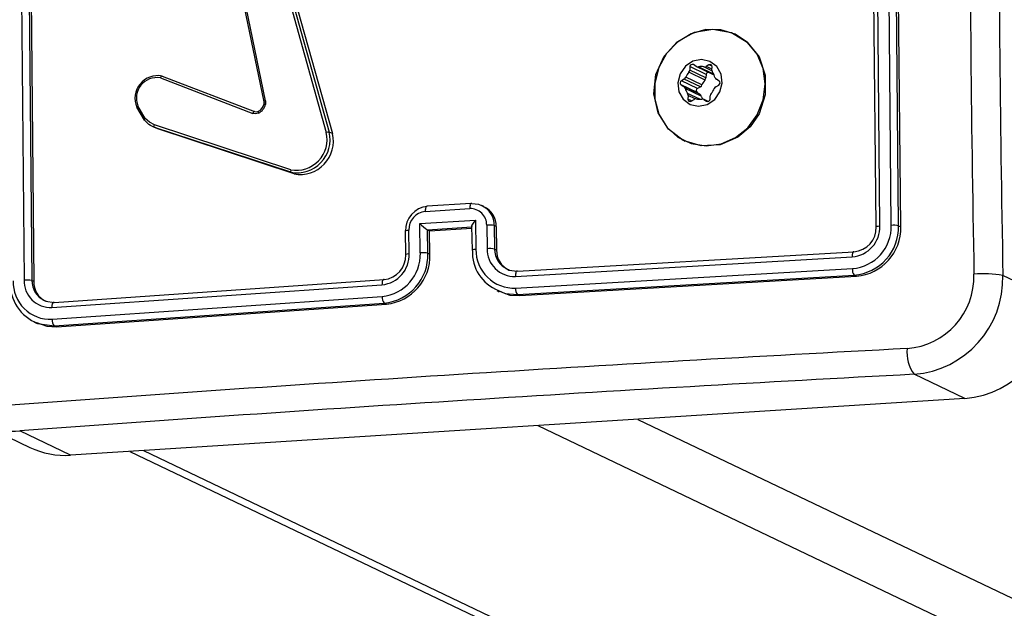
# Model space of a CAD drawing. Units: millimetres. Extents: x 1245 to 2662, y 183 to 752.
# Drawn here: x 2031 to 2039, y 221 to 226 of the extents above; entities that cross this region are included whole.
import ezdxf

# ---------------------------------------------------------------- set-up
doc = ezdxf.new("R2010")
doc.units = ezdxf.units.MM
doc.header["$LTSCALE"] = 85
doc.layers.add('VP-EQ', color=7, linetype='Continuous', true_color=0x8a3492)

# ---------------------------------------------------------------- blocks, each defined once
blk = doc.blocks.new('wd14222')
at = {"layer": 'VP-EQ', "color": 0, "linetype": 'Continuous', "lineweight": 25}
for p, q in [((2037.9559, 224.0247), (2037.9277, 226.9925)), ((2037.9882, 224.0336), (2037.96, 227.0034)), ((2038.084, 224.0387), (2038.0557, 227.0085)), ((2038.1456, 224.0357), (2038.1174, 227.0036)), ((2038.1642, 224.0268), (2038.1359, 226.9948)), ((2030.7201, 226.5456), (2030.7483, 223.5758)), ((2030.7865, 226.5409), (2030.8147, 223.5731)), ((2030.8028, 226.5332), (2030.8311, 223.5653)), ((2032.8894, 226.3003), (2033.305, 224.8238)), ((2032.9146, 226.3038), (2033.3304, 224.827)), ((2032.9419, 226.2908), (2033.3576, 224.814)), ((2032.7787, 225.0828), (2032.5364, 226.2593)), ((2032.7898, 225.0907), (2032.5476, 226.2674)), ((2036.3811, 225.3795), (2036.3793, 225.3509)), ((2036.5179, 225.3142), (2036.3811, 225.3795)), ((2036.433, 225.3819), (2036.4103, 225.3964)), ((2036.4358, 225.3804), (2036.5726, 225.3151)), ((2036.5811, 225.3166), (2036.4518, 225.3783)), ((2036.5669, 225.3451), (2036.4979, 225.378)), ((2036.5416, 225.3955), (2036.5171, 225.3813)), ((2036.5673, 225.3574), (2036.5171, 225.3813)), ((2036.5684, 225.3827), (2036.5416, 225.3955)), ((2036.5668, 225.3496), (2036.5686, 225.3782)), ((2031.9018, 225.2841), (2032.6829, 224.985)), ((2031.9158, 225.3003), (2032.6975, 225.001)), ((2036.4825, 225.2247), (2036.3457, 225.29)), ((2036.5083, 225.2666), (2036.3715, 225.3319)), ((2036.5161, 225.2856), (2036.3793, 225.3509)), ((2036.5179, 225.3142), (2036.5161, 225.2856)), ((2036.3057, 225.2262), (2036.3284, 225.2117)), ((2036.4425, 225.1609), (2036.3057, 225.2262)), ((2036.3324, 225.2745), (2036.3079, 225.2604)), ((2036.4447, 225.1951), (2036.3079, 225.2604)), ((2036.4652, 225.1464), (2036.3284, 225.2117)), ((2036.4692, 225.2092), (2036.3324, 225.2745)), ((2036.4692, 225.2092), (2036.4447, 225.1951)), ((2036.6, 225.2098), (2036.6245, 225.2239)), ((2036.6267, 225.2581), (2036.604, 225.2726)), ((2036.4766, 225.1308), (2036.3398, 225.196)), ((2036.4643, 225.1042), (2036.3601, 225.1538)), ((2036.3655, 225.1347), (2036.3637, 225.1061)), ((2036.4248, 225.1064), (2036.3655, 225.1347)), ((2036.4425, 225.1609), (2036.4652, 225.1464)), ((2036.5512, 225.1048), (2036.5531, 225.1334)), ((2031.7669, 224.9261), (2031.7012, 225.0366)), ((2031.7741, 224.9419), (2031.7111, 225.0479)), ((2036.3949, 225.0912), (2036.3637, 225.1061)), ((2036.3908, 225.0888), (2036.4152, 225.103)), ((2036.5351, 225.0856), (2036.4966, 225.1039)), ((2036.4994, 225.1024), (2036.522, 225.0879)), ((2036.5347, 225.0855), (2036.4994, 225.1024)), ((2036.5258, 225.0861), (2036.522, 225.0879)), ((2031.8517, 224.8667), (2031.8185, 224.8834)), ((2033.0039, 224.5085), (2031.8509, 224.8882)), ((2033.005, 224.4869), (2031.8517, 224.8667)), ((2031.8794, 224.8535), (2031.8517, 224.8667)), ((2031.8794, 224.8535), (2031.8596, 224.8644)), ((2033.0327, 224.4737), (2031.8794, 224.8535)), ((2033.3576, 224.814), (2033.3304, 224.827)), ((2036.333, 224.7517), (2036.3371, 224.7498)), ((2033.0327, 224.4737), (2033.005, 224.4869)), ((2034.5303, 224.2232), (2034.1543, 224.1994)), ((2034.6382, 224.1983), (2034.62, 224.207)), ((2034.1419, 224.156), (2034.518, 224.1798)), ((2034.0964, 224.0538), (2034.5665, 224.0835)), ((2034.1002, 223.8056), (2034.0964, 224.0538)), ((2034.5665, 224.0835), (2034.5703, 223.8353)), ((2034.6614, 224.0398), (2034.6645, 223.8412)), ((2034.7253, 224.0367), (2034.7283, 223.8383)), ((2034.7427, 224.0284), (2034.7253, 224.0367)), ((2038.1456, 224.0357), (2038.1642, 224.0268)), ((2033.9706, 223.9915), (2033.9737, 223.793)), ((2034.0063, 223.7996), (2034.0032, 223.9981)), ((2034.1614, 224.0011), (2034.1605, 224.0015)), ((2034.1606, 224.0015), (2034.5364, 224.0253)), ((2034.1614, 224.0011), (2034.1786, 223.9929)), ((2034.1644, 223.8027), (2034.1614, 224.0011)), ((2034.1786, 223.9929), (2034.5345, 224.0154)), ((2034.1817, 223.7945), (2034.1786, 223.9929)), ((2034.5342, 224.0307), (2034.5373, 223.8287)), ((2034.7427, 224.0284), (2034.7458, 223.83)), ((2034.1644, 223.8027), (2034.1817, 223.7945)), ((2034.7458, 223.83), (2034.7283, 223.8383)), ((2034.9209, 223.651), (2037.768, 223.8158)), ((2034.9042, 223.6075), (2037.7531, 223.7724)), ((2034.9059, 223.5081), (2037.7549, 223.673)), ((2034.9226, 223.4532), (2037.7697, 223.618)), ((2037.7697, 223.618), (2037.7883, 223.6091)), ((2030.8311, 223.5653), (2030.8147, 223.5731)), ((2030.9833, 223.3443), (2033.7759, 223.5361)), ((2031.0026, 223.388), (2033.7933, 223.5797)), ((2034.9409, 223.4445), (2037.7883, 223.6091)), ((2039.4584, 223.4097), (2039.0277, 223.6152)), ((2034.7491, 223.4867), (2034.7674, 223.478)), ((2034.9226, 223.4532), (2034.9409, 223.4445)), ((2030.9851, 223.2449), (2033.7776, 223.4368)), ((2031.0044, 223.1902), (2033.7951, 223.3819)), ((2031.0225, 223.1815), (2033.8133, 223.3732)), ((2033.7951, 223.3819), (2033.8133, 223.3732)), ((2030.83, 223.2241), (2030.8525, 223.2134)), ((2030.8622, 223.2103), (2031.0044, 223.1902)), ((2031.0044, 223.1902), (2031.0225, 223.1815)), ((2038.7067, 222.5743), (2038.2759, 222.7798)), ((2038.7067, 222.5743), (2031.1421, 222.0962)), ((2030.3654, 222.3683), (2030.7977, 222.162)), ((2035.9396, 222.3994), (2114.786, 184.7823)), ((2031.1421, 222.0962), (2030.7114, 222.3017)), ((2035.0939, 222.346), (2113.9403, 184.7288)), ((2031.644, 222.1279), (2111.7827, 183.8942)), ((2031.758, 222.1351), (2111.7827, 183.9558))]:
    blk.add_line(p, q, dxfattribs=at)
at = {"layer": 'VP-EQ', "color": 0, "linetype": 'Continuous', "lineweight": 25, "flags": 128}
for points in [[(2036.8895, 224.8716), (2036.7846, 224.7827), (2036.6356, 224.7191), (2036.4758, 224.7098), (2036.3243, 224.7558), (2036.1995, 224.852), (2036.1128, 224.988), (2036.0764, 225.1488), (2036.0925, 225.3137), (2036.1623, 225.4694), (2036.272, 225.5903), (2036.4187, 225.6717), (2036.5733, 225.6973), (2036.7316, 225.668), (2036.8661, 225.5863), (2036.9656, 225.4612), (2037.0183, 225.3069), (2037.0181, 225.1402), (2036.9651, 224.9808), (2036.8895, 224.8716)], [(2036.5169, 224.7097), (2036.6445, 224.7271), (2036.765, 224.7798), (2036.8694, 224.8639), (2036.9501, 224.9731), (2037.0009, 225.0994), (2037.0181, 225.2334), (2037.0005, 225.3651), (2036.9494, 225.4848), (2036.8685, 225.5836), (2036.7638, 225.6541), (2036.6432, 225.6912), (2036.5155, 225.6921), (2036.3903, 225.6567), (2036.2768, 225.5877), (2036.1834, 225.4901), (2036.117, 225.3713), (2036.0827, 225.2399), (2036.0829, 225.1058), (2036.1176, 224.9789), (2036.1842, 224.8687), (2036.2779, 224.7832), (2036.3916, 224.7289), (2036.5169, 224.7097)], [(2036.4536, 225.0448), (2036.5263, 225.0594), (2036.5899, 225.1017), (2036.6346, 225.1654), (2036.6537, 225.2408), (2036.6442, 225.3164), (2036.6077, 225.3807), (2036.5495, 225.4239), (2036.4787, 225.4395), (2036.406, 225.4249), (2036.3425, 225.3826), (2036.2977, 225.3189), (2036.2787, 225.2435), (2036.2881, 225.1679), (2036.3247, 225.1035), (2036.3828, 225.0604), (2036.4536, 225.0448)], [(2031.9158, 225.3003), (2031.9131, 225.3003), (2031.9095, 225.2979), (2031.9075, 225.2955), (2031.9055, 225.2924), (2031.9035, 225.2885), (2031.9018, 225.2841)], [(2031.7012, 225.0366), (2031.6999, 225.0384), (2031.7013, 225.0412), (2031.7052, 225.0445), (2031.7111, 225.0479)], [(2032.7786, 225.0599), (2032.7774, 225.0606), (2032.779, 225.0607), (2032.7833, 225.0602), (2032.7897, 225.0591)], [(2032.7778, 225.0849), (2032.779, 225.0729), (2032.7777, 225.0607)], [(2032.7786, 225.0599), (2032.7798, 225.0714), (2032.7787, 225.0828)], [(2032.7898, 225.0907), (2032.7914, 225.075), (2032.7897, 225.0591)], [(2032.6975, 225.001), (2032.6937, 225.0005), (2032.6892, 224.9965), (2032.6858, 224.9913), (2032.6829, 224.985)], [(2032.7318, 224.9866), (2032.7073, 224.981), (2032.6829, 224.985)], [(2032.6975, 225.001), (2032.7143, 224.998), (2032.7329, 225.0021)], [(2032.731, 225.0018), (2032.7303, 225.0017), (2032.7295, 224.9977), (2032.7301, 224.9927), (2032.7318, 224.9866)], [(2031.7669, 224.9261), (2031.7654, 224.9286), (2031.7667, 224.9331), (2031.7697, 224.9374), (2031.7741, 224.9419)], [(2031.8185, 224.8834), (2031.8047, 224.8904), (2031.7669, 224.9261)], [(2031.8509, 224.8882), (2031.8088, 224.9093), (2031.7741, 224.9419)], [(2031.8517, 224.8667), (2031.8493, 224.8699), (2031.8485, 224.8758), (2031.8492, 224.8818), (2031.8509, 224.8882)], [(2034.1591, 224.1991), (2034.1557, 224.1997), (2034.1524, 224.1983), (2034.1493, 224.195), (2034.1467, 224.1899), (2034.1446, 224.1831), (2034.143, 224.1749), (2034.1421, 224.1658), (2034.1419, 224.156)], [(2034.535, 224.2229), (2034.5316, 224.2235), (2034.5283, 224.2221), (2034.5253, 224.2188), (2034.5227, 224.2137), (2034.5206, 224.2069), (2034.5191, 224.1987), (2034.5182, 224.1896), (2034.518, 224.1798)], [(2034.535, 224.2229), (2034.5914, 224.2174), (2034.6169, 224.2049)], [(2034.5665, 224.0835), (2034.5523, 224.0659), (2034.541, 224.0487), (2034.5365, 224.0398), (2034.5344, 224.0328), (2034.5345, 224.028), (2034.5365, 224.0253)], [(2037.9559, 224.0247), (2037.9532, 224.0275), (2037.9605, 224.0304), (2037.9725, 224.0323), (2037.9882, 224.0336)], [(2033.9713, 223.9915), (2033.9708, 223.992), (2033.9774, 223.9949), (2033.9884, 223.9968), (2034.0032, 223.9981)], [(2033.9766, 223.7907), (2033.9737, 223.7932), (2033.9783, 223.7958), (2033.9898, 223.798), (2034.0063, 223.7996)], [(2034.5703, 223.8353), (2034.5536, 223.8337), (2034.542, 223.8315), (2034.5374, 223.8289), (2034.5403, 223.8265)], [(2037.768, 223.8158), (2037.7615, 223.8144), (2037.7563, 223.8034), (2037.7538, 223.7893), (2037.7531, 223.7724)], [(2034.8379, 223.6683), (2034.8501, 223.6611), (2034.9209, 223.651)], [(2034.9209, 223.651), (2034.9175, 223.6516), (2034.9143, 223.6502), (2034.9113, 223.6468), (2034.9088, 223.6416), (2034.9067, 223.6348), (2034.9052, 223.6265), (2034.9044, 223.6173), (2034.9042, 223.6075)], [(2033.7933, 223.5797), (2033.7898, 223.5803), (2033.7865, 223.5788), (2033.7834, 223.5755), (2033.7807, 223.5703), (2033.7785, 223.5634), (2033.777, 223.5552), (2033.7761, 223.546), (2033.7759, 223.5361)], [(2034.7604, 223.4884), (2034.8185, 223.4622), (2034.9226, 223.4532)], [(2034.7689, 223.4819), (2034.8585, 223.449), (2034.9409, 223.4445)], [(2030.9221, 223.4041), (2030.9319, 223.3979), (2031.0026, 223.388)], [(2031.0026, 223.388), (2030.9942, 223.3864), (2030.9874, 223.3754), (2030.9842, 223.3612), (2030.9833, 223.3443)], [(2030.854, 223.2173), (2030.9406, 223.1854), (2031.0225, 223.1815)]]:
    blk.add_lwpolyline(points, dxfattribs=at)
at = {"layer": 'VP-EQ', "color": 0, "linetype": 'Continuous', "lineweight": 25}
for centre, radius, start, end in [((2251.1017, 227.6004), 212.3557, 178.9276, 181.0724), ((2251.3653, 227.579), 212.3746, 178.930544, 181.069456), ((2036.4008, 225.3791), 0.0197, 61.12425, 178.94793), ((2036.447, 225.4041), 0.0262, 237.66097, 280.42808), ((2036.474, 225.2556), 0.1247, 78.93874, 100.26164), ((2036.503, 225.4052), 0.0277, 259.32222, 300.58024), ((2036.5508, 225.3801), 0.0179, 353.96789, 120.85529), ((2031.8797, 225.1105), 0.1932, 79.23609, 202.48712), ((2031.8712, 225.1137), 0.1731, 79.79668, 202.34199), ((2036.3163, 225.3019), 0.0317, 300.32864, 337.99669), ((2036.4853, 225.233), 0.1507, 139.04003, 157.80505), ((2036.3472, 225.353), 0.0322, 318.98606, 356.26451), ((2036.4839, 225.2877), 0.0322, 319.0219, 356.22866), ((2036.5387, 225.3132), 0.0208, 102.76847, 177.03574), ((2036.5959, 225.3475), 0.0292, 175.86615, 215.70003), ((2036.4666, 225.2534), 0.1307, 15.46297, 36.1141), ((2036.5837, 225.3386), 0.026, 244.56494, 268.73502), ((2036.6188, 225.2953), 0.0271, 195.1438, 236.9732), ((2036.3176, 225.2426), 0.0203, 118.76566, 233.9498), ((2036.3136, 225.189), 0.0271, 15.09585, 57.0247), ((2036.4531, 225.2366), 0.0317, 300.34239, 337.9861), ((2036.6221, 225.1678), 0.1507, 139.035, 157.8086), ((2036.616, 225.1824), 0.0317, 120.34754, 157.98095), ((2036.6147, 225.2417), 0.0203, 298.77352, 53.94194), ((2036.4659, 225.231), 0.1309, 195.47697, 216.1001), ((2036.3365, 225.1368), 0.0291, 355.85476, 35.72078), ((2036.4544, 225.1773), 0.0203, 118.7725, 233.94545), ((2036.4504, 225.1237), 0.0271, 15.11119, 57.00581), ((2036.6046, 225.1664), 0.1329, 195.55132, 206.81992), ((2036.5852, 225.1313), 0.0322, 139.00942, 176.24114), ((2036.4471, 225.2512), 0.1507, 319.03645, 337.80863), ((2032.6953, 225.0781), 0.0839, 295.03485, 347.94855), ((2032.6883, 225.0807), 0.1036, 294.85674, 347.97642), ((2032.791, 225.0737), 0.017, 93.89288, 142.49165), ((2036.3816, 225.1042), 0.0179, 173.94697, 300.8762), ((2036.4293, 225.0791), 0.0277, 79.35098, 120.55148), ((2036.4584, 225.2287), 0.1247, 258.93873, 280.26165), ((2036.4853, 225.0803), 0.0262, 57.60422, 100.44978), ((2036.5315, 225.1051), 0.0197, 241.11201, 358.96017), ((2033.0509, 224.765), 0.2608, 259.61676, 13.02417), ((2033.0564, 224.7634), 0.2812, 259.47, 13.08242), ((2033.0844, 224.7495), 0.2807, 259.37689, 13.28042), ((2033.3243, 224.7731), 0.0543, 83.58153, 110.80543), ((2033.0238, 224.4988), 0.0222, 153.91614, 212.32217), ((2034.1792, 223.9944), 0.2057, 95.59254, 181.46753), ((2034.5504, 224.043), 0.175, 357.93625, 67.6725), ((2034.1574, 224.0026), 0.1542, 95.7553, 181.65192), ((2034.5236, 224.0421), 0.1378, 359.04247, 92.31934), ((2034.5657, 224.0337), 0.1771, 358.27726, 66.27661), ((2034.3224, 224.2655), 0.3097, 223.13248, 238.48332), ((2034.6823, 223.8063), 0.2344, 79.42441, 95.10423), ((2037.7324, 224.0274), 0.2558, 274.64159, 1.39472), ((2037.7259, 224.0299), 0.3581, 274.63731, 1.39812), ((2037.7368, 224.0256), 0.4089, 274.62295, 1.41272), ((2038.1043, 223.8204), 0.2192, 79.13735, 95.31279), ((2037.7528, 224.0184), 0.2032, 274.28077, 1.75533), ((2037.7559, 224.0163), 0.4084, 274.54973, 1.48104), ((2033.7496, 223.7916), 0.2569, 275.88229, 1.76817), ((2033.7408, 223.7945), 0.3596, 275.87935, 1.7726), ((2033.7716, 223.7837), 0.2052, 276.09064, 1.96378), ((2033.7543, 223.7902), 0.4104, 275.70632, 1.74051), ((2033.7714, 223.7816), 0.4105, 275.86107, 1.79206), ((2034.122, 223.5748), 0.2318, 79.45304, 95.39267), ((2034.8859, 223.8109), 0.346, 177.41662, 248.71776), ((2034.893, 223.8306), 0.3227, 179.15645, 272.29045), ((2034.686, 223.6113), 0.2309, 79.43093, 95.34291), ((2034.895, 223.8378), 0.2305, 179.15978, 272.28649), ((2034.9114, 223.836), 0.1831, 179.27264, 246.32471), ((2034.9182, 223.821), 0.1727, 177.03665, 247.24425), ((2037.8311, 223.6641), 0.0767, 173.33983, 216.88314), ((2038.1709, 223.6085), 0.6125, 274.39535, 1.63567), ((2038.8639, 222.6835), 0.9459, 80.03147, 94.89955), ((2030.9997, 223.5551), 0.3712, 179.19198, 248.25158), ((2030.9708, 223.5595), 0.315, 178.28053, 272.59439), ((2030.9739, 223.5698), 0.2258, 178.49331, 272.38202), ((2030.7716, 223.3302), 0.2466, 79.93618, 95.42939), ((2030.9946, 223.5688), 0.18, 178.65561, 246.22094), ((2031.0015, 223.5552), 0.1708, 176.63687, 246.96637), ((2038.2116, 223.5936), 0.8163, 274.51774, 1.51303), ((2034.9792, 223.5004), 0.0737, 174.02446, 219.862), ((2033.8488, 223.4292), 0.0716, 173.95091, 221.34825), ((2038.6282, 223.4009), 0.8303, 275.42496, 0.60581), ((2031.0494, 223.2368), 0.0648, 172.87037, 226.00173), ((2057.0689, -135.5093), 359.0024, 93.00996, 94.222891), ((2038.5394, 222.9668), 0.3231, 174.48971, 215.35799), ((2057.1974, -136.6831), 359.9606, 93.013166, 94.219655), ((2030.6582, 222.9412), 0.6417, 226.3995, 274.75913), ((2031.0961, 222.7896), 0.6949, 244.56807, 273.79899)]:
    blk.add_arc(centre, radius, start, end, dxfattribs=at)
blk = doc.blocks.new('wd1422 2 2d')
at = {"layer": 'VP-EQ', "color": 0}
blk.add_blockref('wd14222', (0, 0), dxfattribs=at)

msp = doc.modelspace()

# ---------------------------------------------------------------- block references
at = {"layer": 'VP-EQ', "color": 0}
msp.add_blockref('wd1422 2 2d', (0, 0), dxfattribs=at)

doc.saveas('drawing.dxf')
